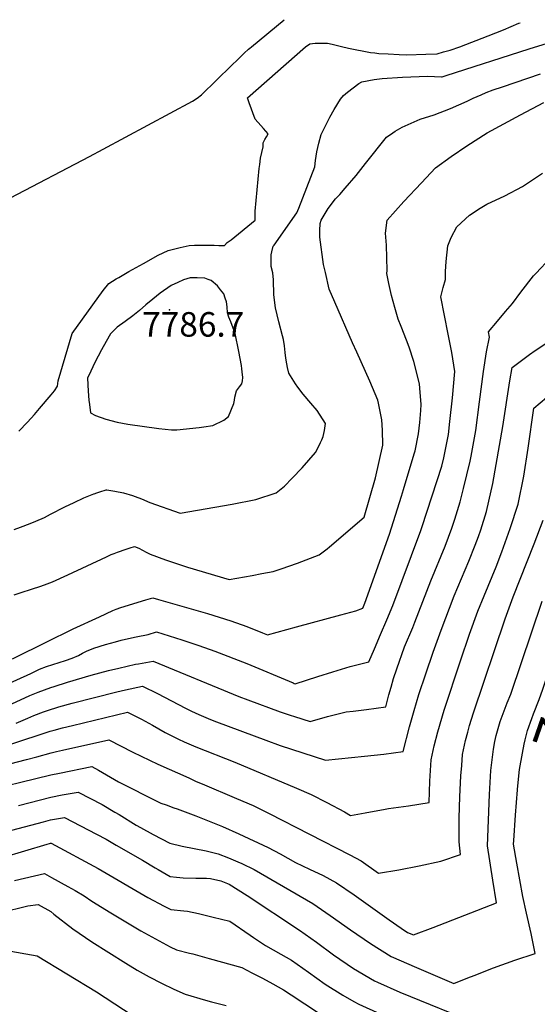
# Model space of a CAD drawing. Units: inches. Extents: x 2599078 to 2604477, y 1507334 to 1512726.
# Drawn here: x 2600178 to 2600543, y 1512013 to 1512707 of the extents above; entities that cross this region are included whole.
import ezdxf
from ezdxf.enums import TextEntityAlignment as Align

# ---------------------------------------------------------------- set-up
doc = ezdxf.new("R2010")
doc.units = ezdxf.units.IN
doc.header["$MEASUREMENT"] = 0
doc.layers.add('tile_2643_32_contour_10ft', color=156, linetype='Continuous')
doc.layers.add('tile_2643_32_spot_elev', color=152, linetype='Continuous')
doc.styles.add('Arial', font='arial.ttf')

msp = doc.modelspace()

# ---------------------------------------------------------------- linework, layer by layer
at = {"layer": 'tile_2643_32_contour_10ft'}
for points, elevation in [([(2600171.72, 1512581.18), (2600227.26, 1512610.13), (2600237.03, 1512615.38), (2600300, 1512649.23), (2600303.18, 1512651.34), (2600306.14, 1512653.79), (2600327.32, 1512674.39), (2600331.85, 1512678.69), (2600336.4, 1512683), (2600339.4, 1512685.84), (2600340.36, 1512686.66), (2600341.38, 1512687.54), (2600364.4, 1512706.61)], 7780), ([(2600177.48, 1512416.8), (2600183.66, 1512423.2), (2600188.43, 1512428.55), (2600192.03, 1512432.63), (2600200.35, 1512442.3), (2600202.7, 1512445.16), (2600204.77, 1512448.43), (2600205.3, 1512452.16), (2600215.11, 1512485.59), (2600236.99, 1512515.84), (2600240.85, 1512520.68), (2600246.12, 1512524.14), (2600247.86, 1512525.13), (2600255.02, 1512529.2), (2600265.36, 1512534.98), (2600275.69, 1512540.68), (2600282.64, 1512543.94), (2600284.7, 1512544.47), (2600291.09, 1512546.05), (2600297.47, 1512547.58), (2600301.25, 1512547.73), (2600303.54, 1512547.78), (2600308.35, 1512547.79), (2600315.19, 1512547.79), (2600318.4, 1512547.66), (2600322.48, 1512547.51), (2600324.35, 1512549.73), (2600327.19, 1512551.65), (2600344.13, 1512565.49), (2600344.09, 1512568.4), (2600344.14, 1512571.64), (2600346.96, 1512601.81), (2600347.26, 1512604.69), (2600347.87, 1512609.08), (2600349.82, 1512617.13), (2600349.65, 1512619.9), (2600350.8, 1512622.29), (2600352.12, 1512624.21), (2600353.33, 1512626.19), (2600349.87, 1512629.94), (2600348.05, 1512632), (2600344.06, 1512636.58), (2600339.76, 1512648.05), (2600338.61, 1512651.62), (2600379.61, 1512687.52), (2600382.51, 1512689.53), (2600386.28, 1512690.12), (2600395.04, 1512690.07), (2600398.32, 1512689.44), (2600401.07, 1512688.68), (2600405.04, 1512687.67), (2600409.91, 1512686.63), (2600425.47, 1512683.61), (2600428.4, 1512683.19), (2600431.22, 1512682.89), (2600437.79, 1512682.49), (2600445.48, 1512682.05), (2600451.09, 1512681.78), (2600464.28, 1512682.28), (2600472.47, 1512682.61), (2600476.79, 1512683.87), (2600481.43, 1512685.23), (2600488.36, 1512687.5), (2600508.25, 1512695.24), (2600519.17, 1512699.54), (2600530, 1512704.06), (2600530.87, 1512704.47)], 7790), ([(2600537.32, 1512686.02), (2600556.15, 1512692.02), (2600607.24, 1512699.25), (2600617.85, 1512700.57), (2600634.56, 1512702.36), (2600640.37, 1512702.65), (2600647.75, 1512702.96)], 7800), ([(2600174.11, 1512347.61), (2600178.65, 1512349.03), (2600185.43, 1512351.78), (2600189.53, 1512353.45), (2600195.57, 1512356.03), (2600199.92, 1512358.21), (2600210.02, 1512363.43), (2600216.39, 1512366.5), (2600223.4, 1512369.71), (2600226.93, 1512371.25), (2600230.42, 1512372.7), (2600230.49, 1512372.73), (2600232.42, 1512373.43), (2600234.48, 1512374.08), (2600238.97, 1512375.43), (2600239.51, 1512375.48), (2600245.1, 1512374.59), (2600251.24, 1512373.23), (2600257.52, 1512371.38), (2600259.57, 1512370.68), (2600263.93, 1512369.07), (2600269.91, 1512366.54), (2600291.09, 1512358.94), (2600327.86, 1512365.31), (2600344.47, 1512368.66), (2600358.84, 1512373.34), (2600364.75, 1512377.95), (2600370.12, 1512383.58), (2600377.1, 1512391.02), (2600386.61, 1512401.71), (2600388.91, 1512406.18), (2600390.14, 1512408.82), (2600391.01, 1512410.73), (2600391.98, 1512412.9), (2600392.9, 1512417.31), (2600393.58, 1512422.22), (2600387.77, 1512431.36), (2600383.35, 1512436.52), (2600377.99, 1512442.9), (2600374.22, 1512447.82), (2600372.52, 1512450.05), (2600367.79, 1512457.56), (2600366.84, 1512461.73), (2600365.91, 1512466.69), (2600365.36, 1512470.1), (2600365.18, 1512472.27), (2600364.68, 1512476.91), (2600364.15, 1512481.29), (2600363.23, 1512483.94), (2600360.76, 1512493.69), (2600358.46, 1512503.61), (2600357.13, 1512512.79), (2600356.97, 1512523.36), (2600356.62, 1512528.3), (2600355.44, 1512532.68), (2600355.3, 1512535.91), (2600355.32, 1512540.88), (2600355.76, 1512543.19), (2600356.79, 1512547), (2600357.42, 1512547.75), (2600373.43, 1512570.61), (2600374.9, 1512573.74), (2600386.03, 1512602.88), (2600386.58, 1512607.5), (2600387.62, 1512613.57), (2600388.97, 1512619.66), (2600390.69, 1512625.75), (2600393.56, 1512631.86), (2600396.59, 1512637.97), (2600399.7, 1512643.43), (2600404.27, 1512650.73), (2600406.4, 1512653.22), (2600409.11, 1512655.67), (2600417.12, 1512661.61), (2600419.26, 1512662.88), (2600427.96, 1512664.42), (2600433.63, 1512665.14), (2600447.85, 1512666.17), (2600465.62, 1512666.89), (2600475.48, 1512666.4), (2600475.97, 1512666.44), (2600478.63, 1512667.3), (2600537.32, 1512686.02)], 7800), ([(2600174.25, 1512301.46), (2600179.23, 1512303.14), (2600186.39, 1512305.52), (2600193.11, 1512307.7), (2600197.35, 1512309.27), (2600201.32, 1512310.74), (2600211.99, 1512315.5), (2600239.18, 1512328.27), (2600242.6, 1512329.81), (2600244.61, 1512330.71), (2600247.06, 1512331.58), (2600253.05, 1512333.57), (2600255.97, 1512334.53), (2600259.09, 1512335.47), (2600261.96, 1512334.24), (2600267.16, 1512331.57), (2600269.97, 1512330.12), (2600280.93, 1512326.1), (2600296.32, 1512321), (2600325.71, 1512312.24), (2600342.05, 1512315.18), (2600348.69, 1512316.4), (2600356.77, 1512317.91), (2600362.48, 1512319.76), (2600374, 1512323.68), (2600389.18, 1512329.55), (2600394.71, 1512333.91), (2600396.4, 1512335.28), (2600420.8, 1512356.16), (2600428.98, 1512383.91), (2600434.01, 1512406.93), (2600433.75, 1512417.44), (2600433.34, 1512424.64), (2600431.04, 1512436.44), (2600430.45, 1512438.68), (2600424.96, 1512452.05), (2600415.7, 1512472.37), (2600412.6, 1512478.98), (2600400.25, 1512507.55), (2600396.3, 1512516.87), (2600393.65, 1512528.56), (2600392.35, 1512534.28), (2600389.59, 1512553.48), (2600389.61, 1512558.11), (2600389.99, 1512563.13), (2600390.51, 1512565.51), (2600395.56, 1512573.67), (2600400.76, 1512580.43), (2600403.64, 1512583.49), (2600407.59, 1512588.01), (2600415.22, 1512596.91), (2600421.78, 1512605.37), (2600436.76, 1512623.95), (2600441.06, 1512626.96), (2600442.72, 1512628.09), (2600447.75, 1512630.99), (2600460.32, 1512636.53), (2600470.33, 1512639.71), (2600481.84, 1512644.12), (2600493.5, 1512649.27), (2600497.79, 1512651.38), (2600503.29, 1512653.71), (2600506.95, 1512655.25), (2600511.94, 1512657.18), (2600518.31, 1512659.33), (2600545.27, 1512668.43)], 7810), ([(2600173, 1512256.33), (2600198.12, 1512268.75), (2600214.31, 1512276.8), (2600215.73, 1512277.48), (2600234.4, 1512286.09), (2600243.74, 1512290.39), (2600246.13, 1512291.49), (2600249.28, 1512292.52), (2600266.97, 1512297.93), (2600272.05, 1512299.27), (2600275.94, 1512298.2), (2600310.45, 1512288.34), (2600326.97, 1512283.12), (2600338.15, 1512279.19), (2600349.31, 1512274.66), (2600352.65, 1512273.28), (2600373.32, 1512278.88), (2600404.35, 1512287.36), (2600414.93, 1512290.31), (2600419.89, 1512292.2), (2600421.31, 1512295.54), (2600438.8, 1512344.12), (2600447.15, 1512370.98), (2600448.62, 1512375.72), (2600456.22, 1512400.83), (2600456.81, 1512402.86), (2600459.26, 1512414.78), (2600460.12, 1512422.77), (2600460.79, 1512431.27), (2600461.1, 1512435.47), (2600460.11, 1512447.17), (2600459.79, 1512450.14), (2600456.01, 1512465.89), (2600452.72, 1512475.89), (2600450.63, 1512480.82), (2600446.94, 1512490.4), (2600444.96, 1512495.6), (2600442.45, 1512503.84), (2600440.27, 1512512.25), (2600438.21, 1512520.72), (2600436.81, 1512527.94), (2600437.03, 1512529.92), (2600436.76, 1512547.85), (2600435.99, 1512556.2), (2600437.04, 1512565.3), (2600448.96, 1512578.55), (2600461.28, 1512591.76), (2600471.26, 1512602.36), (2600482.2, 1512610.19), (2600493.24, 1512617.67), (2600507.58, 1512626.85), (2600531.08, 1512639.56), (2600547.43, 1512648.36)], 7820), ([(2600168.83, 1512238.37), (2600185.88, 1512246.05), (2600188.73, 1512247.48), (2600191.94, 1512249.07), (2600197.05, 1512250.9), (2600210.43, 1512255.23), (2600215.03, 1512256.83), (2600219.43, 1512258.84), (2600222.31, 1512260.36), (2600225.25, 1512261.79), (2600230.32, 1512263.88), (2600238.69, 1512266.4), (2600245.74, 1512268.43), (2600249.56, 1512269.53), (2600256.99, 1512271.29), (2600260.15, 1512271.97), (2600268.74, 1512273.44), (2600274.61, 1512275.51), (2600292.3, 1512269.79), (2600304.25, 1512265.87), (2600315.75, 1512261.82), (2600338.31, 1512253.02), (2600370.74, 1512239.44), (2600371.63, 1512239.1), (2600372.29, 1512238.89), (2600388.33, 1512243.97), (2600398.83, 1512247.35), (2600411.04, 1512250.99), (2600424.11, 1512254.37), (2600428.08, 1512263.44), (2600432.46, 1512273.62), (2600436.8, 1512283.8), (2600441.06, 1512293.99), (2600460.92, 1512346.84), (2600461.88, 1512349.51), (2600475.73, 1512392.12), (2600477.06, 1512398.07), (2600480.33, 1512414.37), (2600481.39, 1512423.55), (2600483.09, 1512440.29), (2600484.74, 1512458.81), (2600482.71, 1512472.21), (2600480.09, 1512485.03), (2600474.85, 1512511.51), (2600476.53, 1512518.02), (2600478.27, 1512523.62), (2600478.31, 1512529.15), (2600478.71, 1512536.18), (2600479.9, 1512547.23), (2600482.18, 1512553.27), (2600486.32, 1512560.69), (2600495.17, 1512568.95), (2600502.66, 1512573.92), (2600507.29, 1512576.65), (2600520.07, 1512582.59), (2600532.6, 1512589.19), (2600538.87, 1512593.28), (2600546.64, 1512598.57)], 7830), ([(2600172.51, 1512224.77), (2600185.16, 1512230.49), (2600191.17, 1512232.99), (2600199.98, 1512236.11), (2600202.39, 1512236.94), (2600211.8, 1512239.99), (2600228.46, 1512244.85), (2600240.73, 1512248.11), (2600247.92, 1512249.93), (2600259.71, 1512252.56), (2600261.85, 1512252.98), (2600272.15, 1512254.8), (2600332.66, 1512229.84), (2600338.84, 1512227.52), (2600361.59, 1512219.08), (2600368.76, 1512216.68), (2600371.82, 1512215.69), (2600382.82, 1512212.2), (2600395.17, 1512215.73), (2600408.19, 1512219), (2600413.18, 1512219.55), (2600422.58, 1512220.62), (2600436.08, 1512222.63), (2600438.34, 1512231.03), (2600439.83, 1512236.41), (2600441.57, 1512242.49), (2600443.94, 1512249.39), (2600449.41, 1512264.8), (2600455.13, 1512278.58), (2600456.67, 1512282.24), (2600467.78, 1512311.36), (2600478.08, 1512335.81), (2600482.64, 1512348.45), (2600484.75, 1512354.86), (2600488.55, 1512366.93), (2600490.93, 1512376.34), (2600495.58, 1512395.69), (2600496.24, 1512399.14), (2600499.61, 1512417.24), (2600502.25, 1512437.44), (2600504.94, 1512458.76), (2600507.16, 1512472.73), (2600509.19, 1512482.96), (2600508.56, 1512486.72), (2600514.78, 1512494.21), (2600520.54, 1512501.09), (2600525.57, 1512506.78), (2600531.24, 1512514.71), (2600540.32, 1512526.11), (2600542.04, 1512528.15), (2600562.33, 1512549.68)], 7840), ([(2600175.59, 1512211.09), (2600183.88, 1512214.57), (2600188, 1512216.37), (2600194.96, 1512219.08), (2600197.77, 1512220.03), (2600205.74, 1512222.53), (2600215.15, 1512225.16), (2600246.5, 1512233.04), (2600252.68, 1512234.56), (2600264.54, 1512237.19), (2600275.14, 1512232.08), (2600294.92, 1512221.72), (2600299.11, 1512219.6), (2600304.35, 1512217.13), (2600312.49, 1512213.78), (2600316.81, 1512212.01), (2600351.55, 1512199.05), (2600361.67, 1512195.45), (2600393.62, 1512185.05), (2600421.02, 1512187.79), (2600434.72, 1512189.26), (2600448.3, 1512191.08), (2600452.87, 1512208.57), (2600456.12, 1512220.02), (2600459.51, 1512231.38), (2600464.31, 1512245.86), (2600469.58, 1512261.17), (2600475.06, 1512276.59), (2600484.33, 1512300.77), (2600489.42, 1512313.03), (2600494.68, 1512325.2), (2600499.24, 1512336.45), (2600501.53, 1512342.61), (2600503.03, 1512347.17), (2600507.09, 1512360.09), (2600508.8, 1512367.5), (2600511.52, 1512380.01), (2600518.63, 1512420.07), (2600523.54, 1512452.13), (2600525.17, 1512461.62), (2600537.45, 1512470.77), (2600541.54, 1512473.59), (2600564.25, 1512488.53)], 7850), ([(2600171.73, 1512196.37), (2600199.58, 1512205.37), (2600202.33, 1512206.18), (2600208.33, 1512207.8), (2600215.33, 1512209.5), (2600254.12, 1512218.72), (2600256.97, 1512217.37), (2600264.04, 1512213.99), (2600271.66, 1512209.59), (2600280.7, 1512204.52), (2600289.94, 1512199.7), (2600294.1, 1512197.95), (2600302.32, 1512194.48), (2600329.67, 1512183.52), (2600373.29, 1512165.32), (2600383.65, 1512160.82), (2600394.47, 1512155.2), (2600406.97, 1512148.57), (2600411.32, 1512146.13), (2600421.49, 1512147.87), (2600435.78, 1512150.62), (2600437.99, 1512151.04), (2600452.21, 1512152.89), (2600466.78, 1512155.1), (2600467.25, 1512170.31), (2600468.15, 1512185.23), (2600470.34, 1512195.03), (2600472.9, 1512204.9), (2600477.4, 1512220.3), (2600488.77, 1512254.89), (2600495.24, 1512273.66), (2600501.13, 1512290), (2600505.37, 1512300.76), (2600513.83, 1512321.28), (2600517.91, 1512331.7), (2600523.86, 1512348.13), (2600529.56, 1512365.34), (2600533.45, 1512385.14), (2600536.61, 1512404.77), (2600540.59, 1512433.03), (2600549.53, 1512440.56)], 7860), ([(2600160.21, 1512179.63), (2600182.94, 1512185.46), (2600190.06, 1512187.3), (2600200.2, 1512190.14), (2600204.08, 1512191.16), (2600208.34, 1512192.15), (2600240.89, 1512199.37), (2600257.89, 1512190.76), (2600275.44, 1512182.15), (2600297.21, 1512172.48), (2600302.59, 1512170.09), (2600306.64, 1512168.33), (2600331, 1512158.08), (2600342.55, 1512153.01), (2600353.87, 1512147.52), (2600410.79, 1512118.36), (2600418.7, 1512114), (2600430.96, 1512105.49), (2600445.45, 1512107.86), (2600459.78, 1512110.51), (2600474.89, 1512113.89), (2600488.92, 1512118.53), (2600487.78, 1512127.57), (2600487.87, 1512139.26), (2600487.92, 1512144.29), (2600488.33, 1512159.13), (2600489.05, 1512174.01), (2600489.63, 1512181.2), (2600490.3, 1512188.99), (2600492.4, 1512198.78), (2600493.86, 1512204.64), (2600495.06, 1512209.36), (2600497.97, 1512218.35), (2600520.4, 1512284.47), (2600526.04, 1512300.01), (2600540.71, 1512337.44), (2600547.12, 1512354.19)], 7870), ([(2600528.96, 1512164.71), (2600530.48, 1512178.45), (2600530.79, 1512181.09), (2600533.61, 1512196.36), (2600534.33, 1512199.42), (2600536.14, 1512205.84), (2600539.05, 1512214.42), (2600540.25, 1512217.59), (2600544.21, 1512227.83), (2600546.88, 1512234.99), (2600566.56, 1512293.51), (2600573.39, 1512312.57)], 7890), ([(2600147.96, 1512162.01), (2600200.08, 1512174.58), (2600206.15, 1512175.95), (2600229.03, 1512180.55), (2600233.68, 1512178.03), (2600247.84, 1512169.85), (2600256.55, 1512165.2), (2600267.16, 1512159.84), (2600277.69, 1512154.84), (2600281.34, 1512153.46), (2600286.84, 1512151.47), (2600289.08, 1512150.73), (2600302.18, 1512145.92), (2600321.06, 1512138.24), (2600332.55, 1512133.07), (2600353.19, 1512123.4), (2600361.76, 1512119.1), (2600372.56, 1512112.98), (2600382.35, 1512108.33), (2600392.1, 1512103.71), (2600401.41, 1512098.69), (2600413.92, 1512090.11), (2600438.49, 1512072.57), (2600447.03, 1512066.57), (2600451.5, 1512063.72), (2600455.77, 1512061.87), (2600469.54, 1512067.04), (2600514.16, 1512084.57), (2600511.54, 1512100.53), (2600507.8, 1512124.76), (2600509.22, 1512160.87), (2600510.29, 1512177.68), (2600511.98, 1512192.68), (2600513.08, 1512198.2), (2600514.02, 1512202.35), (2600516.75, 1512212.23), (2600520.4, 1512221.75), (2600521.81, 1512225.4), (2600524.26, 1512231.56), (2600546.39, 1512297.08)], 7880), ([(2600177.36, 1512153.2), (2600199.95, 1512158.87), (2600208.13, 1512160.49), (2600219.41, 1512162.57), (2600236.31, 1512153.68), (2600245.19, 1512148.46), (2600248.26, 1512146.65), (2600260.25, 1512139.31), (2600263.29, 1512137.5), (2600272.16, 1512132.62), (2600283.85, 1512126.62), (2600292.51, 1512124.52), (2600301, 1512122.74), (2600309.49, 1512121.06), (2600317.99, 1512119.14), (2600325.36, 1512116.17), (2600331.79, 1512113.45), (2600334.56, 1512112.25), (2600343.32, 1512108.06), (2600384.81, 1512083.99), (2600397, 1512075.7), (2600411.33, 1512065.52), (2600425.37, 1512055.8), (2600439.84, 1512046.69), (2600457.85, 1512038.95), (2600483.99, 1512027.76), (2600493.96, 1512031.65), (2600498.43, 1512033.4), (2600512.12, 1512038.82), (2600527.12, 1512044.03), (2600541.55, 1512048.84), (2600538.69, 1512062.82), (2600535.3, 1512077.33), (2600532.68, 1512088.98), (2600530.54, 1512100.64), (2600528.53, 1512112.45), (2600526.27, 1512125.91), (2600526.4, 1512128.41), (2600527.58, 1512146.3), (2600528.89, 1512164.05), (2600528.96, 1512164.71)], 7890), ([(2600150.91, 1512130.12), (2600194.77, 1512141.59), (2600199.83, 1512142.9), (2600209.78, 1512144.59), (2600232.12, 1512132.95), (2600238.93, 1512129.38), (2600246.12, 1512125.21), (2600264.55, 1512114.47), (2600273.64, 1512109.09), (2600275.62, 1512107.97), (2600284.26, 1512103.19), (2600288.69, 1512102.61), (2600293.3, 1512102.08), (2600302.31, 1512101.81), (2600309.68, 1512101.8), (2600312.55, 1512101.7), (2600319.89, 1512100.12), (2600325.79, 1512097.57), (2600338.46, 1512089.65), (2600375.37, 1512065.18), (2600387.39, 1512056.77), (2600399.32, 1512047.92), (2600413.43, 1512038.37), (2600428.14, 1512029.63), (2600430.2, 1512028.71), (2600446.02, 1512021.68), (2600502.61, 1511998.7)], 7900), ([(2600165.96, 1512116.35), (2600197.41, 1512125.9), (2600199.15, 1512126.39), (2600199.69, 1512126.53), (2600200.16, 1512126.61), (2600233.38, 1512108.62), (2600268.38, 1512088.37), (2600279.88, 1512082.19), (2600284.68, 1512079.77), (2600293.7, 1512078.88), (2600296.34, 1512078.77), (2600304.13, 1512076.98), (2600314.53, 1512074.53), (2600326.26, 1512071.55), (2600340.56, 1512061.65), (2600342.86, 1512060.09), (2600351.36, 1512054.37), (2600362.22, 1512048.41), (2600369.63, 1512044.14), (2600381.66, 1512035.78), (2600393.37, 1512027.31), (2600405.84, 1512019.52), (2600413.6, 1512015.06), (2600417.1, 1512013.2), (2600432.28, 1512006.42)], 7910), ([(2600174.46, 1512100.31), (2600195.48, 1512105.1), (2600200.52, 1512102.33), (2600212.08, 1512095.96), (2600217.1, 1512093.13), (2600223.47, 1512089.52), (2600228.92, 1512085.69), (2600242.22, 1512077.57), (2600252.87, 1512071.14), (2600263.51, 1512064.82), (2600284.2, 1512053.63), (2600288.67, 1512051.36), (2600297.74, 1512049.13), (2600300.07, 1512048.56), (2600311.55, 1512045.37), (2600334.69, 1512038.87), (2600341.79, 1512035.29), (2600349.2, 1512031.4), (2600356.59, 1512027.39), (2600363.95, 1512023.31), (2600369.37, 1512019.61), (2600388.77, 1512007.09)], 7920), ([(2600164.87, 1512077.8), (2600183.89, 1512082.5), (2600191.06, 1512083.41), (2600200.12, 1512078.34), (2600202.26, 1512076.49), (2600215.57, 1512066.29), (2600228.87, 1512056.96), (2600252.82, 1512042.07), (2600261, 1512037.15), (2600269.41, 1512032.43), (2600278.02, 1512028), (2600286.69, 1512023.66), (2600294.7, 1512020.14), (2600308.95, 1512016.05), (2600313.33, 1512014.79), (2600323.52, 1512012.21)], 7930), ([(2600167.74, 1512051.25), (2600190.48, 1512047.12), (2600232.21, 1512021.8), (2600295.38, 1511980.59)], 7940)]:
    msp.add_lwpolyline(points, dxfattribs=dict(at, elevation=elevation))
at = {"layer": 'tile_2643_32_contour_10ft', "elevation": 7790}
msp.add_lwpolyline([(2600225.9, 1512454.12), (2600226.32, 1512444.86), (2600226.86, 1512438.59), (2600227.21, 1512435.48), (2600227.95, 1512429.77), (2600231.49, 1512427.78), (2600238.76, 1512425.13), (2600246.86, 1512423.19), (2600254.41, 1512421.75), (2600276.08, 1512418.62), (2600285.03, 1512417.66), (2600288.75, 1512417.74), (2600304.65, 1512419.42), (2600307.78, 1512419.81), (2600314.31, 1512420.84), (2600321.88, 1512424.6), (2600325.29, 1512427.18), (2600328.92, 1512436.35), (2600329.4, 1512438.52), (2600329.85, 1512440.8), (2600330.89, 1512445.25), (2600332.97, 1512448.09), (2600334.73, 1512450.21), (2600335.13, 1512452.19), (2600335.35, 1512454.53), (2600335, 1512458.68), (2600334.7, 1512460.75), (2600334.35, 1512463.06), (2600332.54, 1512472.91), (2600329.9, 1512485.54), (2600326.95, 1512493.78), (2600325.6, 1512497.08), (2600324.46, 1512500.21), (2600324.25, 1512504.24), (2600323.83, 1512507.96), (2600323.01, 1512510.37), (2600321.88, 1512513.61), (2600319.74, 1512516.4), (2600317.44, 1512519.07), (2600312.99, 1512522.79), (2600310.87, 1512523.71), (2600308.69, 1512524.62), (2600303.18, 1512524.73), (2600298.3, 1512524.72), (2600293.67, 1512523.44), (2600289.53, 1512521.59), (2600284.86, 1512519.44), (2600277.08, 1512514.02), (2600271.87, 1512509.75), (2600267.05, 1512505.76), (2600262.48, 1512501.85), (2600257.94, 1512498.03), (2600252.33, 1512493.99), (2600246.75, 1512490.06), (2600244.84, 1512488.11), (2600242.01, 1512485.22), (2600239.04, 1512480.02), (2600235.67, 1512474.03), (2600231.12, 1512465.13), (2600228.27, 1512459.13)], close=True, dxfattribs=at)
at = {"layer": 'tile_2643_32_spot_elev'}
msp.add_point((2600283.59, 1512502.32, 7786.7), dxfattribs=at)

# ---------------------------------------------------------------- texts
at = {"color": 18, "style": 'Arial'}
msp.add_text('7786.7', height=17.28, dxfattribs=at).set_placement((2600300.42, 1512491.99), align=Align.MIDDLE_CENTER)
msp.add_text('7900', height=28.8, rotation=70.84945, dxfattribs=at).set_placement((2600566.91, 1512233.17), align=Align.MIDDLE_CENTER)

doc.saveas('drawing.dxf')
